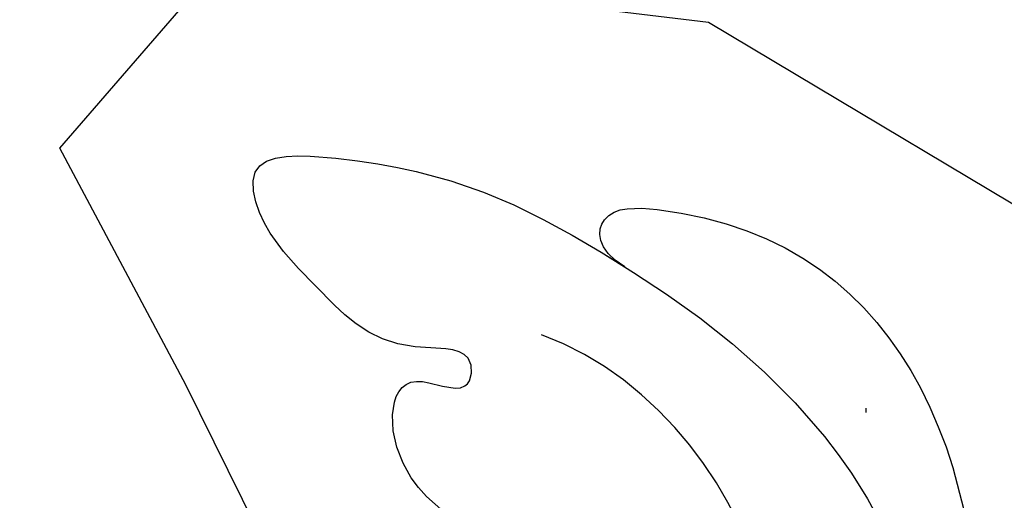
# Model space of a CAD drawing. Units: millimetres. Extents: x 72694 to 77734, y 77221 to 78409.
# Drawn here: x 76476 to 76498, y 77838 to 77849 of the extents above; entities that cross this region are included whole.
import ezdxf
from ezdxf.xclip import XClip

# ---------------------------------------------------------------- set-up
doc = ezdxf.new("R2010")
doc.units = ezdxf.units.MM
doc.header["$XCLIPFRAME"] = 2
doc.linetypes.add('DOT', pattern=[6.35, 0, -6.35])
doc.linetypes.add('HIDDEN', pattern=[9.524999999999999, 6.35, -3.175])
for name, color, linetype in [('A-04.尺寸標註', 4, 'Continuous'), ('H-08.木作(細線)', 8, 'Continuous'), ('格子', 1, 'Continuous')]:
    doc.layers.add(name, color=color, linetype=linetype)
doc.styles.add('新細明體', font='PMingLiU.ttf')
doc.dimstyles.new('4', dxfattribs={"dimtxt": 10, "dimasz": 3, "dimexe": 2, "dimexo": 2, "dimgap": 1.2, "dimtad": 2, "dimdec": 0, "dimtxsty": '新細明體', "dimblk": 'ARCHTICK', "dimcen": 5, "dimclrd": 8, "dimclre": 8, "dimclrt": 4, "dimadec": 0, "dimazin": 0, "dimtfac": 1, "dimtdec": 0, "dimtix": 1, "dimtmove": 2, "dimatfit": 3, "dimldrblk": 'OPEN90', "dimfxl": 1.25, "dimlwd": 9, "dimlwe": 9, "dimarcsym": 0})

# ---------------------------------------------------------------- blocks, each defined once
blk = doc.blocks.new('格子')
at = {"layer": '格子', "linetype": 'DOT', "ltscale": 2.5}
blk.add_lwpolyline([(300, 0), (300, -3000)], dxfattribs=at)
blk = doc.blocks.new('_ArchTick')
at = {"color": 0, "linetype": 'ByBlock', "const_width": 0.15}
blk.add_lwpolyline([(-0.5, -0.5), (0.5, 0.5)], dxfattribs=at)
blk = doc.blocks.new('*D127')
at = {"layer": 'A-04.尺寸標註', "color": 8, "linetype": 'HIDDEN', "lineweight": 9, "ltscale": 0.4, "transparency": 16777216}
for p, q in [((76886.79531404059, 77871.79600903668), (76119.21033406408, 77871.79600903668)), ((76829.95821643225, 77710.3055552654), (76119.21033406408, 77710.3055552654))]:
    blk.add_line(p, q, dxfattribs=at)
at = {"layer": 'A-04.尺寸標註', "color": 8, "lineweight": 9, "ltscale": 0.4, "transparency": 16777216}
blk.add_line((76121.21033406408, 77710.3055552654), (76121.21033406408, 77871.79600903668), dxfattribs=at)
at = {"layer": 'DEFPOINTS', "color": 0, "ltscale": 0.4, "transparency": 16777216}
for p in [(76121.21033406408, 77871.79600903668), (76888.79531404059, 77871.79600903668), (76831.95821643225, 77710.3055552654)]:
    blk.add_point(p, dxfattribs=at)
at = {"layer": 'A-04.尺寸標註', "color": 8, "lineweight": 9, "ltscale": 0.4, "transparency": 16777216, "xscale": 3, "yscale": 3, "zscale": 3}
for p, rotation in [((76121.21033406408, 77871.79600903668), 90), ((76121.21033406408, 77710.3055552654), 270)]:
    blk.add_blockref('_ArchTick', p, dxfattribs=dict(at, rotation=rotation))
at = {"layer": 'A-04.尺寸標註', "color": 4, "ltscale": 0.4, "transparency": 16777216, "insert": (76114.37806662222, 77791.05078215101), "char_height": 10, "attachment_point": 5, "rotation": 90, "style": '新細明體'}
blk.add_mtext('161', dxfattribs=at)
blk = doc.blocks.new('_Open90')
at = {"color": 0, "linetype": 'ByBlock', "lineweight": -2}
for p, q in [((-0.5, 0.5), (0, 0)), ((0, 0), (-1, 0)), ((0, 0), (-0.5, -0.5))]:
    blk.add_line(p, q, dxfattribs=at)
blk = doc.blocks.new('*D128')
at = {"layer": 'A-04.尺寸標註', "color": 8, "linetype": 'HIDDEN', "lineweight": 9, "ltscale": 0.4, "transparency": 16777216}
for p, q in [((77441.27430924274, 77840.84044510942), (77441.27430924274, 77584.56006927913)), ((76347.64440453873, 77840.29538617264), (76347.64440453873, 77584.56006927913))]:
    blk.add_line(p, q, dxfattribs=at)
at = {"layer": 'A-04.尺寸標註', "color": 8, "lineweight": 9, "ltscale": 0.4, "transparency": 16777216}
blk.add_line((76347.64440453873, 77586.56006927913), (77441.27430924274, 77586.56006927913), dxfattribs=at)
at = {"layer": 'DEFPOINTS', "color": 0, "ltscale": 0.4, "transparency": 16777216}
for p in [(77441.27430924274, 77842.84044510942), (76347.64440453873, 77842.29538617264), (77441.27430924274, 77586.56006927913)]:
    blk.add_point(p, dxfattribs=at)
at = {"layer": 'A-04.尺寸標註', "color": 8, "lineweight": 9, "ltscale": 0.4, "transparency": 16777216, "xscale": 3, "yscale": 3, "zscale": 3, "rotation": 180}
blk.add_blockref('_ArchTick', (76347.64440453873, 77586.56006927913), dxfattribs=at)
at = {"layer": 'A-04.尺寸標註', "color": 8, "lineweight": 9, "ltscale": 0.4, "transparency": 16777216, "xscale": 3, "yscale": 3, "zscale": 3}
blk.add_blockref('_ArchTick', (77441.27430924274, 77586.56006927913), dxfattribs=at)
at = {"layer": 'A-04.尺寸標註', "color": 4, "ltscale": 0.4, "transparency": 16777216, "insert": (76894.45935689073, 77579.72780183727), "char_height": 10, "attachment_point": 5, "style": '新細明體'}
blk.add_mtext('1094', dxfattribs=at)
blk = doc.blocks.new('SE-21116L-d')
at = {"layer": 'H-08.木作(細線)'}
for points, knots in [([(-13.44017784429889, -15.79406945348069), (-13.63343795626861, -15.50793064317418), (-14.76670395287147, -14.9052060599995), (-16.8583218429485, -15.54125783337508), (-19.37943737086971, -14.64417851838039), (-20.21042666448193, -12.50354458294146), (-21.89488479616921, -11.74760560537993), (-22.99355753696364, -12.11725621641631), (-22.40937038832999, -13.58781186499959), (-23.66271737732313, -13.56540635562919), (-23.21230568334431, -11.43753936271946), (-24.5969982885872, -9.931200791610308), (-25.58125384002051, -8.60832721152542), (-27.31617899325283, -8.023490958784123), (-27.58420031359128, -12.19395391558987), (-26.200722063797, -15.98559410531539), (-23.03579481762426, -21.79419422575188), (-18.73857795788717, -24.13233200122136), (-16.52222387703296, -24.35433900136263)], [0, 0, 0, 0, 1.366945929023105, 3.32868995924359, 6.385258190345789, 8.255229669537982, 9.510968049977047, 10.55928403659622, 11.53859183602251, 12.24160248473976, 13.26997449236275, 15.73498948401645, 17.9396426284435, 18.96770150656949, 20.92604530795402, 27.70524379318086, 35.0883047641377, 39.8735890000075, 39.8735890000075, 39.8735890000075, 39.8735890000075]), ([(-13.44017784429889, -15.79406945348069), (-13.63343795626861, -15.50793064317418), (-14.7667039528751, -14.90520605999859), (-16.8583218429485, -15.54125783337508), (-19.37943737086971, -14.64417851838039), (-20.21042666448193, -12.50354458294146), (-21.89488479616921, -11.74760560537993), (-22.99355753696364, -12.11725621641631), (-22.40937038832999, -13.58781186499959), (-23.66271737732313, -13.56540635562919), (-23.21230568334431, -11.43753936271946), (-24.5969982885872, -9.931200791610308), (-25.58125384002051, -8.60832721152542), (-27.31617899325283, -8.023490958784123), (-27.58420031359128, -12.19395391558987), (-26.78054348037767, -14.39650212913489), (-25.83040900823107, -16.41480226697308), (-25.74741704415283, -16.5871298100617)], [0, 0, 0, 0, 1.366945929023105, 3.32868995924359, 6.385258190345789, 8.255229669537982, 9.510968049977047, 10.55928403659622, 11.53859183602251, 12.24160248473976, 13.26997449236275, 15.73498948401645, 17.9396426284435, 18.96770150656949, 20.92604530795402, 27.70524379318086, 28.33209372986619, 28.33209372986619, 28.33209372986619, 28.33209372986619]), ([(-13.44017784429889, -15.79406945348069), (-13.63343795626861, -15.50793064317418), (-14.7667039528751, -14.90520605999859), (-16.8583218429485, -15.54125783337508), (-19.37943737086971, -14.64417851838039), (-20.21042666448193, -12.50354458294146), (-21.89488479617285, -11.74760560537902), (-22.99355753696364, -12.11725621641631), (-22.40937038833363, -13.58781186499868), (-23.66271737732677, -13.56540635562828), (-23.21230568334431, -11.43753936272128), (-24.5969982885872, -9.931200791610308), (-25.58125384002051, -8.60832721152542), (-27.31617899325647, -8.023490958783214), (-27.58420031359128, -12.19395391559169), (-26.78054348038131, -14.39650212913398), (-25.83040900823471, -16.41480226697217), (-25.74741704415283, -16.5871298100617)], [0, 0, 0, 0, 1.366945929023105, 3.32868995924359, 6.385258190345789, 8.255229669537982, 9.510968049977047, 10.55928403659622, 11.53859183602251, 12.24160248473976, 13.26997449236275, 15.73498948401645, 17.9396426284435, 18.96770150656949, 20.92604530795402, 27.70524379318086, 28.33209372986619, 28.33209372986619, 28.33209372986619, 28.33209372986619]), ([(21.46378900741911, -58.9417768179926), (21.46277759204531, -53.13578055390167), (18.66554817569704, -41.26770480987284), (7.932302087541757, -27.91836147318259), (-4.354051997335773, -21.69438144102764), (-12.8502777979993, -20.91772015247693), (-19.2174312346724, -21.32246695360641), (-23.38024979890542, -17.67385007913049), (-24.04333380024036, -14.97369920641336)], [0, 0, 0, 0, 16.62689888954907, 37.28842629160808, 49.16213852660238, 57.49333508902249, 63.25376395367751, 70.89091984782621, 70.89091984782621, 70.89091984782621, 70.89091984782621]), ([(21.46378900741911, -58.9417768179926), (21.46277759204531, -53.13578055390167), (18.66554817569704, -41.26770480987284), (7.932302087541757, -27.91836147318259), (-4.354051997335773, -21.69438144102764), (-12.85027779800294, -20.91772015247602), (-19.2174312346724, -21.32246695360641), (-23.38024979890542, -17.67385007913049), (-24.04333380024036, -14.97369920641336)], [0, 0, 0, 0, 16.62689888954907, 37.28842629160808, 49.16213852660238, 57.49333508902249, 63.25376395367751, 70.89091984782621, 70.89091984782621, 70.89091984782621, 70.89091984782621]), ([(-25.72725792466008, -16.62891313086016), (-26.05188772610563, -15.93860256323728), (-27.01015383693448, -15.90299089582436), (-27.24330250077037, -19.79576869746211), (-24.36995582672535, -24.14801662121567), (-17.25734290371838, -25.82389945377486), (-13.73807286962256, -24.53525459361276), (-11.79493833313609, -23.96827818577617), (-10.90525785576028, -24.15559350328544), (-10.47537905976787, -24.45546922740755)], [0, 0, 0, 0, 0.7940837515703832, 1.849110982671041, 8.60817644421536, 15.77073178236987, 20.13768884262317, 21.23304311863912, 21.85672736401378, 21.85672736401378, 21.85672736401378, 21.85672736401378]), ([(-25.72725792466008, -16.62891313086016), (-26.05188772610563, -15.93860256323728), (-27.01015383693448, -15.90299089582436), (-27.24330250077037, -19.79576869746211), (-24.36995582672535, -24.14801662121567), (-17.25734290371838, -25.82389945377486), (-13.73807286962256, -24.53525459361276), (-11.79493833313609, -23.96827818577617), (-10.90525785576028, -24.15559350328544), (-10.47537905976787, -24.45546922740755)], [0, 0, 0, 0, 0.7940837515703832, 1.849110982671041, 8.60817644421536, 15.77073178236987, 20.13768884262317, 21.23304311863912, 21.85672736401378, 21.85672736401378, 21.85672736401378, 21.85672736401378]), ([(-25.72725792466008, -16.62891313086016), (-26.05188772610563, -15.93860256323728), (-27.01015383693448, -15.90299089582436), (-27.24330250077037, -19.79576869746211), (-24.36995582672535, -24.14801662121749), (-17.25734290371838, -25.82389945377486), (-13.73807286962256, -24.53525459361276), (-11.79493833313609, -23.96827818577617), (-10.90525785576392, -24.15559350328726), (-10.47537905976787, -24.45546922740755)], [0, 0, 0, 0, 0.7940837515703832, 1.849110982671041, 8.60817644421536, 15.77073178236987, 20.13768884262317, 21.23304311863912, 21.85672736401378, 21.85672736401378, 21.85672736401378, 21.85672736401378])]:
    blk.add_open_spline(points, degree=3, knots=knots, dxfattribs=at)
blk = doc.blocks.new('SE-21128L-d')
at = {"layer": 'H-08.木作(細線)'}
blk.add_open_spline([(11.51080480904784, 60.92974014662241), (12.05863362491073, 57.29972496798428), (10.73402506618731, 52.48355238408612), (5.921059808781138, 47.99845352681723), (0.4506780464653275, 44.71731794477955), (-5.172675635330961, 41.11884955049163), (-10.28707124416542, 36.88043441998298), (-13.40341054710734, 33.28762765909187), (-14.7547956706112, 31.65063649077047), (-15.11561126817833, 31.20403093805862)], degree=3, knots=[163.3868237156836, 163.3868237156836, 163.3868237156836, 163.3868237156836, 171.2534519442702, 179.159694699709, 184.7286588562636, 192.8701089665943, 201.7983738554831, 207.0391945613245, 208.9589381744209, 208.9589381744209, 208.9589381744209, 208.9589381744209], dxfattribs=at)

msp = doc.modelspace()

# ---------------------------------------------------------------- block references
at = {"rotation": 285.8785891557779}
msp.add_blockref('SE-21128L-d', (76420.54171398192, 77824.25095040532), dxfattribs=at)
at = {"color": 169, "true_color": 0x202c40}
ref = msp.add_blockref('格子', (76194.46257258412, 77871.92286194631), dxfattribs=at)
XClip(ref).set_block_clipping_path([(99.70954827941023, -202.2682978589146), (1300.661910176932, 0.6651836621167604)])
at = {"color": 179, "true_color": 0x222249}
ref = msp.add_blockref('SE-21116L-d', (76469.78981264059, 77819.34760529039), dxfattribs=dict(at, xscale=-1, rotation=83.64552510685498))
XClip(ref).set_block_clipping_path([(-28.69959593047679, 64.84314712438209), (-26.210992976266425, 69.84180975877098), (-24.277592683240073, 72.94940971335745), (-21.642787799835787, 76.49406914075371), (-19.899613942587166, 81.24740229883173), (-20.199074534655665, 94.33980768579931), (-18.378753015902475, 103.8405986421858), (-14.560859293895192, 111.67066373146372), (-9.143229174340377, 110.89487940607069), (-4.720756799462833, 112.64709462657629), (-2.906861695140833, 118.49785942154995), (-4.84930368627829, 123.45763227180578), (-6.717389137033024, 125.21784067210683), (-9.760795203706948, 126.51739903882844), (-17.093168288454763, 125.62587526575953), (-24.224045962284436, 117.67464089338318), (-29.914376320128213, 106.8644248330238), (-32.04696656150918, 90.90102078355267), (-31.83761428941216, 74.75385439881939), (-28.42893062075018, 58.10537609361927), (-25.03822265000781, 44.67960023364867), (-23.232756340614287, 31.38575550499081), (-21.322433313325746, 19.473929916115594), (-17.09747411540593, 3.357401722285431), (-7.034427504739142, -11.995992730400758), (-14.992161580361426, -11.862661693041446), (-22.081453606951982, -7.32229343081417), (-26.947342841216596, -3.9943950735178078), (-31.380588645581156, -7.042010702498374), (-31.278231297517777, -17.856428867191426), (-26.917490026942687, -27.43680031700933), (-11.028115860186517, -32.89591831364669), (-4.454458126347163, -40.81117799007916), (3.1086848668928724, -52.317606872922624), (10.480114444784704, -65.08926694227557), (10.894225335272495, -80.34360355976969), (6.495947472358239, -91.32500447712664), (-0.8880760555330198, -101.9393245329411), (-5.781464751751628, -106.44932031347707), (-10.144251106772572, -107.89973908470711), (-11.912378190390882, -107.72272963431897), (-12.039630466082599, -102.88838150347874), (-14.530521737222443, -98.68484806022025), (-18.18086277259863, -94.87209080869798), (-24.654275561624672, -94.70044926405535), (-29.94313635790604, -97.1377393011644), (-33.007506897090934, -104.85487162330537), (-32.7118342572212, -115.84084855882975), (-28.29307736613555, -122.8351524859172), (-19.272659684051177, -127.60051323796506), (-7.800741641229251, -126.3850872052135), (3.3330408887122758, -122.30726103192137), (13.86698560633522, -113.41029303357936), (25.4367020153295, -99.3549761687027), (32.168436525782454, -81.53424137560069), (34.043180414955714, -63.45557569610537), (32.047483529968304, -36.359388309618225), (18.396707906067604, -6.667031305405544), (5.629211808831315, 11.396901204905589), (-5.493402691630763, 32.642888702990604), (-13.19037885981379, 53.32170076860348), (-16.666492966236547, 63.80807325312344), (-19.33572399741388, 63.6141985883296), (-21.638048330525635, 59.89129514437809), (-23.625976472365437, 55.592400694513344), (-25.29684285518306, 49.96684469122556)])

# ---------------------------------------------------------------- dimensions: what is measured, and where the dimension line sits
at = {"layer": 'A-04.尺寸標註', "color": 8, "ltscale": 0.4}
dim = msp.add_linear_dim(base=(76121.21033406408, 77871.79600903668), p1=(76831.95821643222, 77710.30555526537), p2=(76888.79531404056, 77871.79600903665), angle=90, dimstyle='4', dxfattribs=at)
dim.commit()
dim.dimension.update_dxf_attribs({"geometry": '*D127', "text_midpoint": (76114.37806662222, 77791.05078215101)})
dim = msp.add_linear_dim(base=(77441.27430924274, 77586.56006927913), p1=(76347.64440453873, 77842.29538617264), p2=(77441.27430924274, 77842.84044510942), dimstyle='4', dxfattribs=at)
dim.commit()
dim.dimension.update_dxf_attribs({"geometry": '*D128', "text_midpoint": (76894.45935689073, 77579.72780183727)})

doc.saveas('drawing.dxf')
